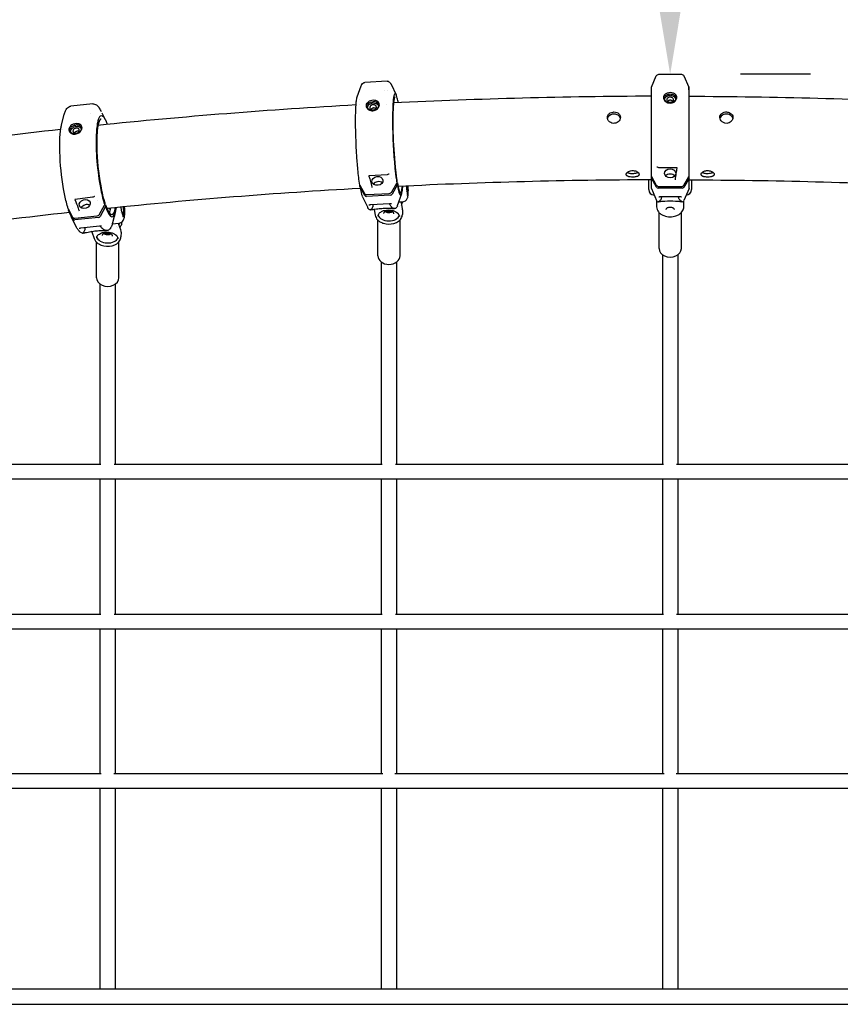
# Model space of a CAD drawing. Units: millimetres. Extents: x 33547 to 63247, y -26257 to -5257.
# Drawn here: x 41039 to 41915, y -11505 to -10455 of the extents above; entities that cross this region are included whole.
import ezdxf

# ---------------------------------------------------------------- set-up
doc = ezdxf.new("R2010")
doc.units = ezdxf.units.MM
doc.header["$LTSCALE"] = 15
doc.layers.get('0').update_dxf_attribs({"lineweight": 50})
doc.layers.get('DEFPOINTS').update_dxf_attribs({"lineweight": 50})
doc.layers.add('P001', color=131, linetype='Continuous')
doc.layers.add('P_2DIM', color=6, linetype='Continuous', lineweight=25)
doc.styles.add('BIGFONT', font='simplex.shx', dxfattribs={"bigfont": 'bigfont.shx'})
doc.dimstyles.new('DIMBIGFONT$0', dxfattribs={"dimscale": 50, "dimtxt": 3, "dimasz": 2, "dimexe": 1.5, "dimexo": 3, "dimgap": 0.75, "dimtad": 1, "dimdec": 0, "dimdsep": 46, "dimtxsty": 'BIGFONT', "dimblk1": 'DOT', "dimblk2": 'DOT', "dimcen": 0, "dimclrt": 230, "dimadec": 0, "dimazin": 0, "dimtfac": 0.6, "dimtdec": 1, "dimtofl": 0, "dimtmove": 2, "dimatfit": 3, "dimldrblk": 'DOT', "dimfxl": 1, "dimtvp": 1, "dimtolj": 1, "dimarcsym": 0})

# ---------------------------------------------------------------- blocks, each defined once
blk = doc.blocks.new('*D11')
at = {"layer": 'DEFPOINTS', "color": 0}
for p in [(41732.9, -8713.5), (41733.1, -8713.5), (41732.9, -10513.5)]:
    blk.add_point(p, dxfattribs=at)
at = {"layer": 'P_2DIM', "color": 0, "lineweight": -2}
for p, q in [((41882.9, -8713.5), (41808.1, -8713.5)), ((41733.1, -10413.5), (41733.1, -8813.5)), ((41882.9, -10513.5), (41808.1, -10513.5))]:
    blk.add_line(p, q, dxfattribs=at)
at = {"layer": 'P_2DIM', "color": 0}
for points in [[(41749.7, -8813.5), (41716.4, -8813.5), (41733.1, -8713.5)], [(41716.4, -10413.5), (41749.7, -10413.5), (41733.1, -10513.5)]]:
    blk.add_solid(points, dxfattribs=at)
at = {"layer": 'P_2DIM', "color": 230, "insert": (41620.6, -9613.5), "char_height": 150, "attachment_point": 5, "rotation": 90, "style": 'BIGFONT'}
blk.add_mtext('\\A1;1800', dxfattribs=at)
blk = doc.blocks.new('_DOT')
at = {"color": 0, "linetype": 'ByBlock'}
blk.add_line((-0.5, 0), (-1, 0), dxfattribs=at)
at = {"color": 0, "linetype": 'ByBlock', "const_width": 0.5}
blk.add_lwpolyline([(-0.25, 0, 1), (0.25, 0, 1)], format="xyb", close=True, dxfattribs=at)

msp = doc.modelspace()

# ---------------------------------------------------------------- linework, layer by layer
at = {"layer": 'P001'}
for p, q in [((41713.2, -10527.1), (41718.3, -10515.3)), ((41721.1, -10513.5), (41745.1, -10513.5)), ((41747.8, -10515.3), (41752.9, -10527.1)), ((41399.3, -10537.5), (41403.5, -10525.7)), ((41431.2, -10521), (41407.3, -10522.2)), ((41407.3, -10522.2), (41407.3, -10522.2)), ((41435.4, -10524), (41440.8, -10535.3)), ((41713.2, -10529.9), (41713.2, -10527.1)), ((41713.2, -10622.5), (41713.2, -10527.1)), ((41713.2, -10620.3), (41713.2, -10529.9)), ((41753, -10529.9), (41752.9, -10527.1)), ((41752.9, -10527.1), (41752.9, -10622.5)), ((41753, -10530), (41753, -10620.3)), ((41401.6, -10540.8), (41401.6, -10540.8)), ((41428.6, -10531.3), (41428.6, -10531.3)), ((41431.6, -10531.2), (41431.6, -10531.2)), ((41733.1, -10541.2), (41733.1, -10541.2)), ((41117.2, -10545), (41093.7, -10547.5)), ((41093.7, -10547.5), (41093.7, -10547.5)), ((41401.4, -10546), (41401.4, -10546)), ((41430.8, -10546.1), (41430.8, -10546.1)), ((41083.9, -10567.4), (41086.8, -10556.4)), ((41086.8, -10556.4), (41086.8, -10556.4)), ((41115.1, -10555.7), (41115.1, -10555.7)), ((41125.6, -10561), (41125.6, -10561)), ((41126.9, -10554.5), (41130.9, -10562.5)), ((41084.7, -10572.1), (41084.7, -10572.1)), ((41740.2, -10613.4), (41721, -10613.1)), ((41431.1, -10620.6), (41412.1, -10621.9)), ((41435.6, -10624.5), (41435.6, -10624.5)), ((41713, -10635.4), (41713, -10622.2)), ((41713, -10622.2), (41713.2, -10622.2)), ((41718.5, -10634), (41713, -10624.1)), ((41713.2, -10622.5), (41713.2, -10620.3)), ((41713.2, -10622.5), (41718.3, -10631.7)), ((41753.2, -10624.1), (41747.7, -10634)), ((41747.8, -10631.7), (41752.9, -10622.5)), ((41753, -10620.3), (41752.9, -10622.5)), ((41752.9, -10622.2), (41753.2, -10622.2)), ((41753.2, -10635.4), (41753.2, -10622.2)), ((41402, -10631.6), (41406.9, -10640.5)), ((41402.1, -10633.2), (41402.1, -10631.8)), ((41407.3, -10642.9), (41402.1, -10633.2)), ((41436.2, -10639), (41441.5, -10629.6)), ((41442.1, -10631.1), (41436.4, -10641.3)), ((41441.6, -10627.3), (41441.5, -10629.6)), ((41441.5, -10629.3), (41442.1, -10629.2)), ((41442.1, -10629.2), (41442.1, -10631.1)), ((41451.7, -10632.7), (41451.8, -10635.6)), ((41451.8, -10635.6), (41453, -10642.8)), ((41452.4, -10632.6), (41452.6, -10638.1)), ((41453.7, -10638.8), (41453.5, -10632.6)), ((41710.2, -10636.4), (41710.2, -10626)), ((41710.5, -10631.9), (41710.5, -10631.9)), ((41713, -10635.4), (41718.5, -10648.2)), ((41745.9, -10635), (41720.3, -10635)), ((41721.1, -10633.1), (41745.1, -10633.1)), ((41753.2, -10635.4), (41747.7, -10648.2)), ((41755.9, -10626), (41755.9, -10636.4)), ((41116.9, -10644.6), (41098.3, -10646.9)), ((41404.6, -10643.3), (41410.4, -10655.5)), ((41434.5, -10642.4), (41409.1, -10643.7)), ((41409.6, -10641.8), (41433.5, -10640.5)), ((41446.6, -10641.1), (41442, -10653.9)), ((41451.6, -10638.1), (41451.6, -10638.1)), ((41452.6, -10638.1), (41452.2, -10638.1)), ((41452.6, -10638.1), (41452.4, -10639.2)), ((41453.7, -10638.8), (41452.6, -10638.1)), ((41453, -10642.8), (41453.7, -10638.8)), ((41743.1, -10644.2), (41723.1, -10644.2)), ((41745.3, -10644.5), (41745.3, -10644.5)), ((41095.3, -10656.4), (41095.3, -10656.4)), ((41098.2, -10651.1), (41098.2, -10651.1)), ((41122.2, -10648.5), (41122.2, -10648.5)), ((41124.5, -10662.7), (41129.8, -10653)), ((41130.7, -10654.6), (41124.9, -10665.1)), ((41130, -10650.8), (41129.8, -10653)), ((41129.8, -10652.7), (41130.8, -10652.6)), ((41130.8, -10652.6), (41130.7, -10654.6)), ((41134.5, -10656.5), (41134.4, -10656.4)), ((41147.2, -10655.1), (41147.4, -10658.3)), ((41149.6, -10654.9), (41150, -10660.7)), ((41151.2, -10661.3), (41150.7, -10654.8)), ((41411.7, -10653.1), (41411.7, -10653.1)), ((41433.7, -10651.7), (41413.8, -10652.7)), ((41417.1, -10654.8), (41417.1, -10654.8)), ((41433.8, -10651.6), (41433.8, -10651.6)), ((41435.5, -10651.7), (41435.5, -10651.7)), ((41436, -10651.8), (41436, -10651.8)), ((41439.1, -10656.7), (41438.5, -10656.8)), ((41443, -10654.4), (41443, -10654.4)), ((41443.5, -10649.6), (41447.5, -10649.4)), ((41444.5, -10654.2), (41444.5, -10654.2)), ((41445.7, -10653.1), (41445.7, -10653.1)), ((41446.4, -10650.8), (41446.5, -10649.4)), ((41447.4, -10656.7), (41446.4, -10650.5)), ((41718.6, -10648.5), (41718.6, -10654.8)), ((41720.3, -10649.5), (41720.7, -10649.5)), ((41745.4, -10649.5), (41745.9, -10649.5)), ((41746.1, -10649.3), (41746.1, -10649.3)), ((41747.6, -10654.8), (41747.6, -10648.5)), ((41091, -10657.1), (41095.6, -10665.8)), ((41091.4, -10658.7), (41091.4, -10657.9)), ((41096.3, -10668.1), (41091.4, -10658.7)), ((41093.9, -10665), (41099.5, -10676)), ((41123.1, -10666.2), (41098.1, -10668.8)), ((41098.2, -10666.9), (41121.7, -10664.4)), ((41141.5, -10659.9), (41138.3, -10671.9)), ((41141.2, -10664.8), (41141.2, -10664.8)), ((41147.2, -10661), (41147.2, -10661)), ((41147.4, -10658.3), (41149.7, -10665.4)), ((41150, -10660.7), (41148.3, -10660.9)), ((41150, -10660.7), (41149.1, -10663.3)), ((41149.7, -10665.4), (41151.2, -10661.3)), ((41151.2, -10661.3), (41150, -10660.7)), ((41414.1, -10658), (41413.6, -10658.1)), ((41417.5, -10657.7), (41418.5, -10663.8)), ((41421.2, -10665.9), (41421.2, -10665.9)), ((41421.3, -10664.8), (41421.3, -10664.8)), ((41444.7, -10664.8), (41444.7, -10664.8)), ((41447.5, -10657.9), (41447.4, -10662.9)), ((41721.2, -10699.2), (41721.2, -10661)), ((41745, -10699.2), (41745, -10661)), ((41124.2, -10675.5), (41104.6, -10677.6)), ((41125, -10675.4), (41125, -10675.4)), ((41126.3, -10675.4), (41126.3, -10675.4)), ((41126.4, -10675.5), (41126.4, -10675.5)), ((41126.6, -10675.5), (41126.6, -10675.5)), ((41138, -10673), (41144.9, -10672.3)), ((41143, -10675.3), (41143, -10675.3)), ((41143.1, -10677.2), (41143.1, -10677.2)), ((41147, -10679.5), (41145.1, -10673.6)), ((41145.1, -10673.6), (41145.1, -10673.6)), ((41145.4, -10674.6), (41145.5, -10672.2)), ((41147.8, -10671.2), (41147.8, -10672.5)), ((41421.2, -10707), (41421.2, -10668.9)), ((41445, -10707), (41445, -10668.6)), ((41102.7, -10678), (41102.7, -10678)), ((41107.9, -10682.8), (41107.2, -10682.8)), ((41115.8, -10680.2), (41115.8, -10680.2)), ((41116.2, -10681.4), (41118.6, -10688.5)), ((41121.5, -10686.6), (41121.5, -10686.6)), ((41132.2, -10680.2), (41131.5, -10680.3)), ((41141.3, -10684.6), (41141.3, -10684.6)), ((41147.4, -10681.8), (41147.1, -10686.8)), ((41121.2, -10690.1), (41121.2, -10690.1)), ((41121.2, -10730.4), (41121.2, -10692.5)), ((41145, -10730.4), (41145, -10692.1)), ((41725.1, -10929.2), (41725.1, -10706)), ((41741.1, -10706), (41741.1, -10929.2)), ((41425.1, -10929.2), (41425.1, -10713.8)), ((41441.1, -10713.8), (41441.1, -10929.2)), ((41125.1, -10929.2), (41125.1, -10737.2)), ((41141.1, -10737.2), (41141.1, -10929.2)), ((40840, -10929.2), (41125.9, -10929.2)), ((41139.9, -10929.2), (41426, -10929.2)), ((41440, -10929.2), (41726.1, -10929.2)), ((41740, -10929.2), (42026.2, -10929.2)), ((41733.1, -10945.2), (40303.4, -10945.2)), ((41125.1, -11089.2), (41125.1, -10945.2)), ((41141.1, -10945.2), (41141.1, -11089.2)), ((41425.1, -11089.2), (41425.1, -10945.2)), ((41441.1, -10945.2), (41441.1, -11089.2)), ((41725.1, -11089.2), (41725.1, -10945.2)), ((42933.1, -10945.2), (41733.1, -10945.2)), ((41741.1, -10945.2), (41741.1, -11089.2)), ((40839.9, -11089.2), (41125.9, -11089.2)), ((41139.9, -11089.2), (41426, -11089.2)), ((41440, -11089.2), (41726.1, -11089.2)), ((41740, -11089.2), (42026.2, -11089.2)), ((43162.9, -11105.2), (40303.2, -11105.2)), ((41125.1, -11259.2), (41125.1, -11105.2)), ((41141.1, -11105.2), (41141.1, -11259.4)), ((41425.1, -11259.2), (41425.1, -11105.2)), ((41441.1, -11105.2), (41441.1, -11259.6)), ((41725.1, -11259.2), (41725.1, -11105.2)), ((41741.1, -11105.2), (41741.1, -11259.8)), ((40839.7, -11259.2), (41126, -11259.2)), ((41139.8, -11259.2), (41426.4, -11259.2)), ((41439.5, -11259.2), (41726.7, -11259.2)), ((41739.5, -11259.2), (42026.6, -11259.2)), ((43763.7, -11275.2), (39702.4, -11275.2)), ((41125.1, -11489.2), (41125.1, -11275.3)), ((41141.1, -11275.7), (41141.1, -11489.2)), ((41425.1, -11489.2), (41425.1, -11275.2)), ((41441.1, -11275.6), (41441.1, -11489.2)), ((41725.1, -11489.2), (41725.1, -11275.2)), ((41741.1, -11275.9), (41741.1, -11489.2)), ((43829.8, -11489.2), (39636.3, -11489.2)), ((39344.3, -11505.2), (44121.9, -11505.2))]:
    msp.add_line(p, q, dxfattribs=at)
for points in [[(41718.3, -10515.3, -0.299955), (41721.1, -10513.5)], [(41745.1, -10513.5, -0.300024), (41747.8, -10515.3)], [(41403.5, -10525.7, -0.025348), (41403.9, -10524.8, -0.01982), (41404.2, -10524.2, -0.150631), (41405.9, -10522.6, -0.102871), (41407.3, -10522.2)], [(41431.2, -10521, -0.059423), (41432.1, -10521, -0.072015), (41433.1, -10521.4, -0.081646), (41434.2, -10522.2, -0.054591), (41434.9, -10523.2, -0.020636), (41435.3, -10523.8, -0.005299), (41435.4, -10524)], [(41753, -10529.9, -0.004114), (41753, -10530)], [(41402, -10631.6, -0.00894), (41400.9, -10623.4, -0.009992), (41399.3, -10606.8, -0.019531), (41397.5, -10563.3, -0.010052), (41397.7, -10551.5, -0.011705), (41398.1, -10544.6, -0.013774), (41398.5, -10541, -0.025019), (41399, -10538.4, -0.016587), (41399.3, -10537.5)], [(41421, -10542.4, 0.035611), (41420.4, -10542.1, 0.08698), (41417.8, -10541.3, 0.150965), (41412.1, -10542.2, 0.074243), (41410.4, -10543.5, 0.076076), (41409.3, -10544.8, 0.234999), (41409.1, -10548.8, 0.107103), (41410.5, -10550.6, 0.020669), (41410.8, -10550.9)], [(41443, -10543.9, 0.017085), (41442, -10538.8, 0.024166), (41441.2, -10536.2, 0.035422), (41440.7, -10535, 0.107993), (41440, -10534.3, 0.325448), (41439.5, -10534.2, 0.12058), (41439, -10534.8, 0.047788), (41438.6, -10535.8, 0.024086), (41438.3, -10537.3, 0.014493), (41437.9, -10539.2, 0.016576), (41437.4, -10544.5, 0.009787), (41437.1, -10551.3, 0.009933), (41436.9, -10563.9, 0.021678), (41439.5, -10613.5, 0.009278), (41441, -10626, 0.003849), (41441.5, -10629.6)], [(41439.5, -10537.6, 0.066941), (41439.1, -10538.2, 0.042032), (41438.8, -10538.9, 0.029521), (41438.3, -10541.4, 0.015527), (41437.9, -10545, 0.009443), (41437.6, -10549.5, 0.009838), (41437.3, -10557.9, 0.010623), (41437.4, -10575.1, 0.017135), (41439.7, -10612.4, 0.01024), (41441.2, -10624.7, 0.003147), (41441.6, -10627.3)], [(41713.2, -10536.9, 0.011418), (41438, -10544.1)], [(41738.1, -10534.5, 0.057125), (41736.7, -10533.7, 0.185253), (41729.8, -10533.6, 0.12574), (41727.1, -10535.3, 0.293282), (41726.3, -10540.1, 0.127762), (41728.1, -10542.5)], [(41728.8, -10542.4, -0.106354), (41727.4, -10540.7, -0.076172), (41727, -10539.5, -0.158735), (41727.3, -10537.3, -0.083264), (41728.2, -10536.2, -0.072864), (41729.4, -10535.3, -0.059162), (41731, -10534.7, -0.063474), (41733.1, -10534.5)], [(41727.1, -10540.1, -0.104444), (41727.7, -10538.5, -0.106394), (41729.2, -10537, -0.082402), (41731.2, -10536.2, -0.063247), (41733.1, -10535.9)], [(41728.1, -10542.5, 0.032602), (41728.7, -10542.9, 0.281585), (41737.2, -10543.1, 0.105031), (41739.2, -10541.2, 0.079072), (41740, -10539.7, 0.204136), (41739.7, -10536.3, 0.095225), (41738.5, -10534.8, 0.020115), (41738.1, -10534.5)], [(41733.1, -10537.9, 0.109359), (41731.2, -10538.3, 0.061266), (41730.5, -10538.7, 0.081817), (41729.9, -10539.4, 0.13121), (41729.6, -10540.5, 0.122702), (41729.8, -10541.5, 0.119026), (41730.6, -10542.5, 0.059943), (41731.3, -10542.9, 0.101308), (41733.1, -10543.3)], [(41733.1, -10534.5, -0.074445), (41735.5, -10534.8, -0.04931), (41736.8, -10535.4, -0.030212), (41737.4, -10535.7)], [(41737.4, -10535.7, -0.091727), (41738.6, -10536.9, -0.108088), (41739.2, -10538.4, -0.087422), (41739.1, -10539.6, -0.084961), (41738.6, -10541, -0.103162), (41737.1, -10542.6, -0.088719), (41735, -10543.7, -0.068644), (41733.1, -10543.9)], [(41733.1, -10535.9, -0.113896), (41736.3, -10536.7, -0.107546), (41738.1, -10538.1, -0.098218), (41738.9, -10539.5, -0.036334), (41739, -10540.1)], [(41733.1, -10543.3, 0.116698), (41735, -10542.8, 0.130781), (41736.2, -10541.8, 0.128458), (41736.6, -10540.7, 0.147693), (41736.3, -10539.5, 0.117156), (41735.4, -10538.5, 0.05893), (41734.6, -10538.1, 0.087082), (41733.1, -10537.9)], [(41753, -10536.9, -0.011418), (42028.2, -10544.1)], [(41086.8, -10556.4, -0.016898), (41087.4, -10554.3, -0.022517), (41088.1, -10552.5, -0.031329), (41088.9, -10550.9, -0.056575), (41090.2, -10549.3, -0.09974), (41092.2, -10547.9, -0.071692), (41093.7, -10547.5)], [(41117.2, -10545, -0.087253), (41119, -10545.2, -0.087964), (41121, -10546.1, -0.045398), (41122.2, -10547, -0.02492), (41122.9, -10547.9, -0.011891), (41123.4, -10548.4)], [(41398, -10546.2, 0.011714), (41122.7, -10568)], [(41123.4, -10548.4, -0.000449), (41123.4, -10548.4)], [(41123.5, -10548.7, -0.017878), (41123.7, -10548.9)], [(41123.7, -10548.9, 0.006205), (41123.9, -10549.3, 0.008347), (41124.1, -10549.7, 0.001746), (41124.1, -10549.7)], [(41124.1, -10549.7, -0.017473), (41126.2, -10553.2)], [(41411.6, -10550.9, -0.101659), (41410.4, -10549.4, -0.08034), (41409.9, -10548.2, -0.125305), (41410, -10546.4, -0.095747), (41410.8, -10545, -0.065682), (41411.9, -10544.1, -0.05956), (41413.3, -10543.3, -0.081856), (41416.1, -10542.7)], [(41410.3, -10549.2, -0.101303), (41410.6, -10547.7, -0.109429), (41411.8, -10545.9, -0.071407), (41413.3, -10544.9, -0.101047), (41416.3, -10544.1)], [(41410.8, -10550.9, 0.071458), (41412.5, -10551.8, 0.154282), (41417.3, -10552.2, 0.170547), (41421.7, -10549.4, 0.105848), (41422.8, -10547.2, 0.280802), (41421.6, -10542.9, 0.036328), (41421, -10542.4)], [(41415.9, -10552.1, -0.106281), (41413.1, -10551.7, -0.051753), (41412, -10551.1, -0.019146), (41411.6, -10550.9)], [(41416.3, -10546, 0.122763), (41414.2, -10546.7, 0.117326), (41413.1, -10547.8, 0.107487), (41412.8, -10548.7, 0.190511), (41413.2, -10550.3, 0.109244), (41414, -10551, 0.060788), (41414.8, -10551.3, 0.079163), (41416.2, -10551.5)], [(41420.3, -10543.7, -0.126077), (41421.7, -10545.1, -0.162703), (41422, -10547.3, -0.059015), (41421.7, -10548.3, -0.090388), (41420.7, -10550, -0.065999), (41419.4, -10551, -0.124446), (41415.9, -10552.1)], [(41420.3, -10543.7, 0.042511), (41419.6, -10543.3, 0.046865), (41418.4, -10542.9, 0.072247), (41416.1, -10542.7)], [(41416.2, -10551.5, 0.120078), (41418.2, -10550.9, 0.075266), (41419, -10550.2, 0.080115), (41419.5, -10549.4, 0.117389), (41419.7, -10548.4, 0.14174), (41419.3, -10547.3, 0.114219), (41418.4, -10546.5, 0.058614), (41417.6, -10546.2, 0.078847), (41416.3, -10546)], [(41416.3, -10544.1, -0.100927), (41419.2, -10544.5, -0.075055), (41420.6, -10545.3, -0.126417), (41421.9, -10546.9, -0.025628), (41422, -10547.3)], [(41728.8, -10542.4, 0.061505), (41730.1, -10543.3, 0.108823), (41733.1, -10543.9)], [(41132.9, -10567, 0.021308), (41131.3, -10563.2, 0.034208), (41129.7, -10560.3, 0.040004), (41128.6, -10559, 0.084227), (41127.4, -10558, 0.330643), (41125.1, -10558.3, 0.059106), (41124.5, -10558.9, 0.049291), (41123.7, -10560.3, 0.031133), (41123, -10562, 0.021375), (41122.4, -10564.2, 0.022492), (41121.7, -10568.4, 0.019068), (41121, -10575.2, 0.019021), (41120.7, -10587.8, 0.014522), (41121.3, -10602.4, 0.025818), (41125, -10632.5, 0.023581), (41128.8, -10649.5, 0.008461), (41129.8, -10653)], [(41126.2, -10561.2, 0.151253), (41125.4, -10561.5, 0.061885), (41124.9, -10562.1, 0.042642), (41124.3, -10562.9, 0.040608), (41123.6, -10564.8, 0.030779), (41122.7, -10568.3, 0.011324), (41122.3, -10570.4, 0.016186), (41121.8, -10575.3, 0.012147), (41121.4, -10581.1, 0.014043), (41121.4, -10591.1, 0.037809), (41125.6, -10632.3, 0.012802), (41127.7, -10642.3, 0.011172), (41129.2, -10648.1, 0.006126), (41130, -10650.7)], [(41673.1, -10553.7, -0.089792), (41676.1, -10554.2, -0.09361), (41678.3, -10555.5, -0.125082), (41679.8, -10557.7, -0.143847), (41679.9, -10560.6, -0.114961), (41678.7, -10563.1, -0.412122), (41668.4, -10564.2, -0.111013), (41666.6, -10561.9, -0.12343), (41666.1, -10559.3, -0.172025), (41667.4, -10556, -0.085865), (41669.2, -10554.7, -0.093641), (41672, -10553.8, -0.019478), (41672.7, -10553.7)], [(41673.1, -10556, 0.100514), (41669.7, -10556.7, 0.09922), (41667.6, -10558.2, 0.136523), (41666.2, -10560.7)], [(41680, -10560.5, 0.151439), (41678.4, -10557.9, 0.089845), (41676.4, -10556.6, 0.101812), (41673.1, -10556)], [(41793.1, -10565.8, -0.22215), (41787.5, -10563.1, -0.100912), (41786.3, -10560.9, -0.26506), (41787.4, -10555.9, -0.087357), (41789.2, -10554.6, -0.094421), (41792, -10553.7, -0.118291), (41796.1, -10554.2, -0.092247), (41798.3, -10555.6, -0.122929), (41799.8, -10557.8, -0.157812), (41799.9, -10561, -0.139919), (41798, -10563.9, -0.177553), (41793.4, -10565.8)], [(41800, -10560.7, 0.13743), (41798.6, -10558.2, 0.075457), (41797.1, -10557, 0.083034), (41794.6, -10556.1, 0.120013), (41790.4, -10556.4, 0.079462), (41788.4, -10557.4, 0.105993), (41786.8, -10559.1, 0.076869), (41786.2, -10560.5)], [(41082.9, -10572.3, 0.01238), (40807.4, -10609.5)], [(41091, -10657.1, -0.015677), (41089, -10650, -0.018329), (41086, -10635.5, -0.033642), (41082, -10596.3, -0.018443), (41082.1, -10581.9, -0.015867), (41082.6, -10574.8, -0.015258), (41083.2, -10570.8, -0.02176), (41083.9, -10567.4)], [(41103.8, -10567.1, 0.038723), (41103.2, -10566.8, 0.08098), (41101.1, -10566.2, 0.087154), (41098, -10566.3, 0.08247), (41094.9, -10567.5, 0.082898), (41093, -10569.1, 0.060668), (41092.2, -10570.4, 0.283272), (41092.5, -10575, 0.078032), (41093.6, -10576.1)], [(41094.6, -10576, -0.120234), (41093.2, -10574.5, -0.18911), (41093, -10571.9, -0.072637), (41093.6, -10570.7, -0.080507), (41094.8, -10569.3, -0.063904), (41096.4, -10568.3, -0.079544), (41099.2, -10567.6)], [(41093.6, -10575, -0.097495), (41093.6, -10573.6, -0.079439), (41094.2, -10572.3, -0.098088), (41095.8, -10570.5, -0.132274), (41099.6, -10569)], [(41093.6, -10576.1, 0.076238), (41095.2, -10577, 0.146499), (41099.6, -10577.1, 0.11349), (41103.2, -10575.3, 0.089606), (41104.9, -10573.2, 0.108534), (41105.7, -10570.9, 0.26979), (41103.9, -10567.2, 0.007711), (41103.8, -10567.1)], [(41099.5, -10571, 0.133816), (41097.2, -10571.8, 0.10496), (41096.3, -10573, 0.088969), (41096, -10573.8, 0.259662), (41096.7, -10575.7, 0.087335), (41097.5, -10576.2, 0.055341), (41098.3, -10576.4, 0.060833), (41099.3, -10576.4)], [(41103.3, -10568.4, -0.281676), (41104.9, -10571.6, -0.05818), (41104.7, -10572.6, -0.06899), (41104, -10573.9, -0.09754), (41102.1, -10575.8, -0.121349), (41098.7, -10577.1)], [(41103.3, -10568.4, 0.046237), (41102.5, -10568, 0.039828), (41101.7, -10567.7, 0.044461), (41100.4, -10567.5, 0.040617), (41099.2, -10567.6)], [(41099.3, -10576.4, 0.130944), (41101.5, -10575.5, 0.085792), (41102.4, -10574.6, 0.096215), (41102.8, -10573.7, 0.251173), (41102.2, -10571.8, 0.095516), (41101.5, -10571.2, 0.053653), (41100.8, -10571, 0.081588), (41099.5, -10571)], [(41099.6, -10569, -0.092207), (41102.1, -10569.2, -0.078018), (41103.5, -10569.9, -0.130056), (41104.9, -10571.3)], [(41098.7, -10577.1, -0.092793), (41096.3, -10576.9, -0.05905), (41095.1, -10576.4, -0.033736), (41094.6, -10576)], [(41719.5, -10612.7, 0.012447), (41719.3, -10612.5, 0.011893), (41719.1, -10612.5, 0.007369), (41719.1, -10612.5, 0.008444), (41719, -10612.4, 0.013174), (41719, -10612.4)], [(41721, -10613.1, -0.105476), (41719.6, -10612.7, -0.016161), (41719.5, -10612.7)], [(41738.7, -10625.9, -0.014806), (41739.6, -10619.2, -0.009738), (41740.6, -10613.6)], [(41740.6, -10613.6, 0.02235), (41740.6, -10613.6, 0.037739), (41740.6, -10613.6, 0.050167), (41740.6, -10613.6, 0.05113), (41740.6, -10613.5, 0.074114), (41740.6, -10613.5, 0.032198), (41740.5, -10613.5, 0.040583), (41740.5, -10613.5, 0.024306), (41740.5, -10613.4, 0.034922), (41740.4, -10613.4, 0.035678), (41740.3, -10613.4, 0.039322), (41740.2, -10613.4)], [(41412.1, -10621.9, 0.029253), (41412, -10621.9, 0.028661), (41411.9, -10621.9, 0.026456), (41411.9, -10621.9, 0.036443), (41411.8, -10621.9, 0.049093), (41411.8, -10622, 0.037448), (41411.8, -10622, 0.041152), (41411.7, -10622, 0.020203), (41411.7, -10622, 0.074556), (41411.7, -10622, 0.022135), (41411.7, -10622, 0.046283), (41411.7, -10622, 0.031346), (41411.7, -10622.1, 0.011467), (41411.8, -10622.1)], [(41411.8, -10622.1, -0.015403), (41414.8, -10633.5, -0.001214), (41415, -10634.2)], [(41432.6, -10620.1, -0.117132), (41431.1, -10620.6)], [(41433.1, -10619.8, 0.015496), (41433.1, -10619.8, 0.010734), (41433, -10619.9, 0.016732), (41432.9, -10619.9, 0.018812), (41432.7, -10620, 0.004803), (41432.6, -10620.1)], [(41687.3, -10618.1, 0.042897), (41688.1, -10618.5, 0.035988), (41689.2, -10618.8, 0.019777), (41690.2, -10619, 0.019298), (41691.4, -10619.2, 0.048378), (41695.2, -10619.1, 0.019576), (41696.4, -10618.9, 0.041082), (41697.9, -10618.5, 0.04599), (41698.9, -10618.1)], [(41713.2, -10620.3, 0.005555), (41713.2, -10620.3)], [(41753, -10620.3, 0.005614), (41753, -10620.3)], [(41780.1, -10620.2, -0.14769), (41779.7, -10621.2, -0.059192), (41779.4, -10621.6, -0.046198), (41778.8, -10622, -0.035587), (41778.2, -10622.3, -0.027511), (41777.4, -10622.6, -0.034077), (41776, -10623, -0.073407), (41770.6, -10623, -0.029962), (41769.1, -10622.7, -0.033145), (41768.1, -10622.4, -0.032488), (41767.4, -10622, -0.042509), (41766.9, -10621.7, -0.055045), (41766.5, -10621.2, -0.227254), (41766.1, -10619.8, -0.062548), (41766.3, -10619.2, -0.050926), (41766.6, -10618.7, -0.041434), (41767.1, -10618.2, -0.044492), (41768, -10617.6, -0.046872), (41769.3, -10616.9, -0.088784), (41772.8, -10616.2, -0.087759), (41776.5, -10616.7, -0.054822), (41778.1, -10617.5, -0.055579), (41779.1, -10618.3, -0.041765), (41779.6, -10618.8, -0.051169), (41779.9, -10619.3, -0.099035), (41780.1, -10620.1)], [(41767.3, -10618.1, 0.04209), (41768.1, -10618.5, 0.035182), (41769.2, -10618.8, 0.019444), (41770.2, -10619, 0.029944), (41772.2, -10619.2, 0.037883), (41775.2, -10619.1, 0.042021), (41777.3, -10618.7, 0.038838), (41778.4, -10618.3, 0.02877), (41778.9, -10618.1)], [(41402.4, -10635.2, 0.011669), (41132.3, -10656.6)], [(41441.6, -10627.3, 0.049571), (41441.6, -10627.3)], [(41713, -10626, 0.011373), (41442.8, -10633.1)], [(41447.5, -10649.4, 0.276202), (41452.7, -10645.8, 0.037007), (41453.1, -10644.9, 0.036662), (41453.4, -10643.6, 0.025036), (41453.6, -10641.8, 0.009411), (41453.7, -10640.6, 0.01196), (41453.8, -10636.9, 0.009452), (41453.6, -10632.6)], [(41718.3, -10631.7, 0.077196), (41718.7, -10632.2, 0.095152), (41719.7, -10632.8, 0.093216), (41721.1, -10633.1)], [(41745.1, -10633.1, 0.105518), (41746.6, -10632.8, 0.100401), (41747.5, -10632.1, 0.061094), (41747.8, -10631.7)], [(41753.2, -10626, -0.011373), (42023.3, -10633.1)], [(41118.4, -10644.1, -0.106024), (41117, -10644.6, -0.007678), (41116.9, -10644.6)], [(41118.9, -10643.8, 0.018463), (41118.9, -10643.8, 0.017687), (41118.8, -10643.8, 0.018945), (41118.7, -10643.9, 0.024925), (41118.4, -10644.1)], [(41118.9, -10643.8, 0.00127), (41119, -10643.8)], [(41406.9, -10640.5, 0.094165), (41407.3, -10641.1, 0.074793), (41408, -10641.5, 0.078814), (41409, -10641.8, 0.035381), (41409.6, -10641.8)], [(41433.5, -10640.5, 0.1214), (41435.2, -10640, 0.088188), (41436, -10639.3, 0.043951), (41436.2, -10639)], [(41720.5, -10649.3, -0.005584), (41720.7, -10649.2, 0.008458), (41721.1, -10649, 0.140816), (41723.4, -10646.7, 0.057626), (41723.9, -10645.6)], [(41723.1, -10644.2, 0.03356), (41721.8, -10644.3, 0.021533), (41721.1, -10644.4, 0.011405), (41720.9, -10644.4, 0.005194), (41720.9, -10644.5)], [(41720.9, -10644.5, -0.000275), (41720.9, -10644.5)], [(41723.9, -10645.6, 0.033764), (41724, -10645, 0.027621), (41724.1, -10644.3, 0.002299), (41724.1, -10644.2)], [(41742.3, -10645.6, -0.032064), (41742.2, -10645, -0.018087), (41742.1, -10644.6, -0.013868), (41742.1, -10644.2)], [(41745.7, -10649.3, 0.003859), (41745.4, -10649.1, -0.017295), (41744.8, -10648.8, -0.138265), (41742.7, -10646.5, -0.047835), (41742.3, -10645.6)], [(41745.3, -10644.5, 0.019008), (41745, -10644.4, 0.012495), (41744.7, -10644.3, 0.041069), (41743.1, -10644.2)], [(41098.3, -10646.9, 0.04929), (41098.1, -10646.9, 0.033531), (41098.1, -10647, 0.021029), (41098, -10647, 0.038825), (41098, -10647, 0.030626), (41098, -10647, 0.047988), (41098, -10647, 0.042419), (41098, -10647, 0.075877), (41098, -10647, 0.042588), (41098, -10647, 0.027898), (41098, -10647, 0.02725), (41098, -10647.1, 0.031043), (41098, -10647.1, 0.00607), (41098, -10647.1)], [(41098, -10647.1, -0.006336), (41101.6, -10656.2, -0.002545), (41102.6, -10659)], [(41130, -10650.8, 0.092507), (41130, -10650.7)], [(41144.9, -10672.3, 0.225647), (41149.7, -10669.3, 0.05578), (41150.4, -10667.8, 0.047622), (41151, -10665.8, 0.027333), (41151.3, -10663.5, 0.018863), (41151.4, -10661, 0.02633), (41151.1, -10654.7)], [(41413.6, -10658.1, -0.160422), (41412, -10657.6, -0.058051), (41411.4, -10657.1, -0.032582), (41411.1, -10656.6, -0.02385), (41410.7, -10656.2, -0.021258), (41410.4, -10655.5)], [(41413.8, -10652.7, 0.03002), (41412.7, -10652.8, 0.026461), (41411.9, -10653, 0.011023), (41411.8, -10653.1, 0.00482), (41411.7, -10653.1)], [(41413.5, -10657.9, -0.032073), (41413.5, -10657.9, -0.013969), (41413.6, -10657.8, -0.006816), (41413.9, -10657.6, 0.011182), (41414.3, -10657.3, 0.097353), (41415.7, -10655.6, 0.072062), (41416.3, -10654.2, 0.006689), (41416.3, -10654.1)], [(41438.5, -10656.8, -0.015873), (41437.5, -10656.8, -0.007802), (41436.5, -10656.8, 0.004616), (41432.7, -10656.6, 0.021739), (41427.1, -10656.7, 0.019032), (41421.3, -10657.2, 0.00228), (41418.1, -10657.6, -0.005873), (41416, -10657.9, -0.013058), (41414.2, -10658)], [(41416.3, -10654.1, 0.028037), (41416.4, -10653.8, 0.04213), (41416.4, -10653.1, 0.023704), (41416.3, -10652.7, 0.003301), (41416.3, -10652.6)], [(41436, -10651.8, 0.012939), (41435.8, -10651.8, 0.016186), (41435.4, -10651.7, 0.017154), (41434.7, -10651.7, 0.02667), (41433.7, -10651.7)], [(41433.7, -10651.7, 0.003327), (41433.7, -10651.7)], [(41435.9, -10655, -0.043958), (41435.1, -10654, -0.032653), (41434.4, -10652.9, -0.015919), (41434, -10652.1, -0.006338), (41433.8, -10651.7)], [(41438.5, -10656.6, -0.028117), (41437.6, -10656.3, -0.09455), (41435.9, -10655)], [(41438.9, -10656.6, -0.036616), (41438.9, -10656.6, -0.036101), (41438.9, -10656.6, -0.235309), (41438.9, -10656.7, -0.05141), (41438.9, -10656.7, -0.024304), (41438.9, -10656.7, -0.02354), (41438.9, -10656.7, -0.017484), (41438.9, -10656.7, -0.012785), (41438.8, -10656.7, -0.015191), (41438.8, -10656.7, -0.012552), (41438.8, -10656.7, -0.03329), (41438.6, -10656.6, -0.00658), (41438.6, -10656.6)], [(41438.9, -10656.7, 0.05195), (41438.9, -10656.7, 0.034987), (41438.9, -10656.7, 0.029474), (41438.9, -10656.7, 0.024596), (41438.9, -10656.7, 0.025379), (41438.9, -10656.7, 0.020399), (41438.9, -10656.6, 0.016954), (41438.9, -10656.6)], [(41442, -10653.9, -0.024151), (41441.7, -10654.6, -0.037199), (41441.3, -10655.4, -0.073148), (41440.6, -10656.1, -0.150988), (41439.2, -10656.7, -0.009635), (41439.1, -10656.7)], [(41446.4, -10650.3, 0.002126), (41446.4, -10649.4)], [(41446.4, -10650.4, -0.006118), (41446.4, -10650.4, -0.006462), (41446.4, -10650.4, -0.016013), (41446.4, -10650.3, -0.015772), (41446.4, -10650.3, -0.011703), (41446.4, -10650.3)], [(41446.4, -10650.7, 0.019607), (41446.4, -10650.4)], [(41447.6, -10649.4, -0.076162), (41447, -10651.2, -0.027344), (41446.6, -10652)], [(41447.5, -10657.9, 0.045662), (41447.4, -10656.7)], [(41718.6, -10654.8, 0.170907), (41720.6, -10660.3, 0.073341), (41723, -10662.5, 0.061719), (41726.3, -10664.2, 0.090482), (41733.1, -10665.4, 0.081219), (41739.3, -10664.4, 0.059313), (41742.6, -10662.9, 0.125308), (41746.4, -10659, 0.128984), (41747.6, -10654.8)], [(41720.1, -10649.3, 0.100216), (41720.3, -10649.4)], [(41720.1, -10649.3, 0.057229), (41720.1, -10649.4, 0.113898), (41720.2, -10649.4, 0.037513), (41720.3, -10649.4, 0.031765), (41720.3, -10649.4, 0.036296), (41720.4, -10649.3, 0.011272), (41720.5, -10649.3)], [(41745.3, -10649.5, -0.013031), (41744.2, -10649.4, -0.007862), (41743.1, -10649.3, 0.003268), (41738.8, -10649, 0.04065), (41727.3, -10649, 0.00256), (41723, -10649.3, -0.007439), (41721.9, -10649.4, -0.013459), (41720.8, -10649.5)], [(41728.9, -10657.5, -0.095789), (41729, -10657, -0.065962), (41729.2, -10656.5, -0.055216), (41729.6, -10656.1, -0.036299), (41730, -10655.8, -0.050657), (41730.8, -10655.4, -0.059393), (41732.2, -10655.1, -0.086238), (41734.5, -10655.2, -0.053785), (41735.7, -10655.6, -0.053807), (41736.4, -10656, -0.05341), (41736.8, -10656.4, -0.045838), (41737.1, -10656.7, -0.071178), (41737.2, -10657.2, -0.057362), (41737.3, -10657.5)], [(41746.1, -10649.3, -0.057627), (41746, -10649.4, -0.107506), (41745.9, -10649.4, -0.041563), (41745.9, -10649.4, -0.026082), (41745.8, -10649.4, -0.044627), (41745.7, -10649.3, -0.009777), (41745.7, -10649.3)], [(41745.9, -10649.4, 0.103481), (41746.1, -10649.3)], [(41092.2, -10660.9, 0.012326), (40822.2, -10697.4)], [(41095.6, -10665.8, 0.100991), (41096, -10666.3, 0.074563), (41096.6, -10666.7, 0.076672), (41097.5, -10666.9, 0.048404), (41098.2, -10666.9)], [(41121.7, -10664.4, 0.140777), (41123.7, -10663.6, 0.058486), (41124.2, -10663.1, 0.040705), (41124.5, -10662.7)], [(41413.1, -10658, 0.024381), (41413.2, -10658, 0.032753), (41413.2, -10658, 0.021673), (41413.3, -10658, 0.033773), (41413.3, -10658, 0.110073), (41413.4, -10658, 0.064913), (41413.5, -10657.9, 0.008229), (41413.5, -10657.9)], [(41413.1, -10658, 0.052764), (41413.5, -10658.1)], [(41418.5, -10663.8, 0.145902), (41420.8, -10668.5, 0.070422), (41423.5, -10670.7, 0.064422), (41427.3, -10672.4, 0.137569), (41438.2, -10672.6, 0.064836), (41442.1, -10671, 0.126256), (41446.1, -10667.2, 0.1327), (41447.4, -10662.9)], [(41422.2, -10662.4, 0.021265), (41421.8, -10663, 0.028337), (41421.6, -10663.5, 0.09576), (41421.3, -10664.8)], [(41422.2, -10662.4, -0.068615), (41423.5, -10661, -0.055598), (41425.3, -10659.8, -0.057889), (41428.2, -10658.7, -0.133615), (41437.7, -10658.9, -0.056977), (41440.6, -10660.2, -0.053614), (41442.3, -10661.4)], [(41438.4, -10662.2, 0.095701), (41438.2, -10661.5, 0.066212), (41437.9, -10660.9, 0.055279), (41437.4, -10660.3, 0.046564), (41436.7, -10659.8, 0.049073), (41435.6, -10659.3, 0.058232), (41433.8, -10658.9, 0.086605), (41430.8, -10659, 0.045002), (41429.6, -10659.4, 0.053798), (41428.6, -10660, 0.067359), (41427.9, -10660.7, 0.066335), (41427.5, -10661.3, 0.093902), (41427.4, -10662)], [(41429, -10659.7, 0.06316), (41430.4, -10660.4, 0.140598), (41435.2, -10660.6, 0.060394), (41436.7, -10660, 0.010696), (41436.9, -10659.9)], [(41444.3, -10664.5, 0.088675), (41443.8, -10663.2, 0.039953), (41443.4, -10662.5, 0.021217), (41443, -10662.1, 0.016399), (41442.4, -10661.5, 0.002081), (41442.3, -10661.4)], [(41444.3, -10664.5, -0.045558), (41444.3, -10665.3)], [(41444.3, -10664.5, 0.000584), (41444.3, -10664.5)], [(41107.2, -10682.8, -0.123554), (41105.1, -10682.5, -0.069837), (41103.7, -10681.7, -0.031599), (41102.8, -10680.9, -0.021658), (41102.2, -10680.2, -0.022366), (41101.4, -10679.1, -0.021314), (41100.3, -10677.5, -0.013837), (41099.5, -10676)], [(41104.6, -10677.6, 0.0367), (41103.4, -10677.8, 0.021701), (41102.9, -10677.9, 0.010482), (41102.8, -10678, 0.004463), (41102.7, -10678)], [(41108.9, -10678.7, 0.040601), (41108.9, -10678.4, 0.03554), (41108.9, -10678, 0.033027), (41108.8, -10677.5, 0.02304), (41108.6, -10677.1)], [(41126.6, -10675.5, 0.009554), (41126.5, -10675.5, 0.017155), (41126, -10675.5, 0.012095), (41125.6, -10675.4, 0.034138), (41124.2, -10675.5)], [(41124.2, -10675.5, 0.001787), (41124.2, -10675.5)], [(41130.1, -10679.8, -0.055705), (41128.5, -10678.9, -0.045837), (41127, -10677.7, -0.035589), (41125.6, -10676.2, -0.013988), (41125, -10675.4)], [(41138.3, -10671.9, -0.016697), (41137.7, -10673.9, -0.022047), (41137, -10675.7, -0.023729), (41136.4, -10676.9, -0.062898), (41135.2, -10678.6, -0.068602), (41134, -10679.6, -0.097285), (41132.4, -10680.2, -0.009838), (41132.2, -10680.2)], [(41145, -10673.2, 0.004868), (41145.1, -10672.2)], [(41145, -10673.3, -0.008673), (41145, -10673.3, -0.017207), (41145, -10673.3, -0.015634), (41145, -10673.3, -0.01773), (41145, -10673.3, -0.023), (41145, -10673.2, -0.013749), (41145, -10673.2)], [(41145.1, -10673.6, 0.0192), (41145, -10673.3)], [(41147.8, -10672.5, -0.087636), (41147.3, -10674.6, -0.059123), (41146.4, -10676.1, -0.018047), (41146.1, -10676.6)], [(41106.2, -10682.8, 0.012467), (41106.3, -10682.8, 0.010565), (41106.4, -10682.8, 0.008969), (41106.4, -10682.8, 0.011223), (41106.5, -10682.8, 0.01836), (41106.5, -10682.8, 0.018025), (41106.5, -10682.8, 0.039634), (41106.6, -10682.8, 0.093103), (41106.6, -10682.8, 0.12622), (41106.6, -10682.8, 0.034642), (41106.6, -10682.7, 0.027858), (41106.6, -10682.7, 0.021639), (41106.6, -10682.7)], [(41106.3, -10682.8, 0.035191), (41106.8, -10682.8)], [(41106.6, -10682.7, -0.084803), (41106.6, -10682.7, -0.047296), (41106.6, -10682.6, -0.031522), (41106.7, -10682.5, -0.015797), (41106.8, -10682.4, -0.008951), (41107.2, -10682.1, 0.030138), (41107.8, -10681.4, 0.049439), (41108.4, -10680.4, 0.075731), (41108.9, -10678.9, 0.006441), (41108.9, -10678.7)], [(41131.4, -10680.3, -0.024761), (41130.2, -10680.3, -0.002265), (41127.7, -10680.3, 0.023367), (41122.2, -10680.6, 0.017768), (41116.4, -10681.4, 0.003845), (41113.7, -10681.8, -0.003527), (41110.6, -10682.4, -0.009198), (41108.6, -10682.7, -0.004393), (41108, -10682.8)], [(41118.6, -10688.5, 0.090794), (41120.2, -10691.5, 0.070564), (41122.7, -10693.8, 0.064419), (41126.2, -10695.6, 0.146902), (41137.8, -10696.3, 0.06169), (41141.5, -10694.9, 0.125771), (41145.7, -10691.2, 0.136344), (41147.1, -10686.8)], [(41121.5, -10686.6, 0.026303), (41121.3, -10687.1, 0.040373), (41121.1, -10687.7, 0.037386), (41121.1, -10688.2)], [(41121.5, -10686.6, -0.076401), (41122.6, -10685.1, -0.061912), (41124.2, -10683.8, -0.056212), (41126.5, -10682.7, -0.074121), (41131.3, -10681.8, -0.090967), (41137.7, -10682.7, -0.057677), (41140.5, -10684, -0.021959), (41141.3, -10684.6)], [(41138.2, -10686, 0.09602), (41138.1, -10685.2, 0.06632), (41137.8, -10684.6, 0.055285), (41137.2, -10684, 0.046512), (41136.6, -10683.5, 0.048962), (41135.5, -10683, 0.05805), (41133.6, -10682.5, 0.086311), (41130.6, -10682.6, 0.044881), (41129.4, -10683, 0.053709), (41128.4, -10683.5, 0.067354), (41127.7, -10684.2, 0.066452), (41127.4, -10684.7, 0.094194), (41127.2, -10685.5)], [(41128.9, -10683.3, 0.062302), (41130.2, -10684, 0.142933), (41135.1, -10684.2, 0.060595), (41136.6, -10683.7, 0.005236), (41136.7, -10683.6)], [(41131.3, -10680.1, -0.023198), (41130.5, -10679.9, -0.014337), (41130.1, -10679.8)], [(41131.6, -10680.1, -0.01196), (41131.7, -10680.1, -0.030005), (41131.7, -10680.1, -0.040076), (41131.7, -10680.1, -0.075118), (41131.7, -10680.1, -0.355616), (41131.7, -10680.1, -0.055557), (41131.7, -10680.1, -0.050643), (41131.7, -10680.1, -0.0287), (41131.7, -10680.2, -0.02193), (41131.7, -10680.2, -0.013575), (41131.6, -10680.2, -0.013111), (41131.6, -10680.2, -0.00978), (41131.6, -10680.1, -0.007056), (41131.5, -10680.1, -0.016183), (41131.4, -10680.1, -0.009494), (41131.3, -10680.1)], [(41131.8, -10680.2, -0.010888), (41131.8, -10680.2, -0.013222), (41131.8, -10680.2, -0.010422), (41131.7, -10680.2, -0.008347), (41131.7, -10680.1, -0.008599), (41131.6, -10680.1, -0.001914), (41131.6, -10680.1)], [(41143.8, -10687.5, 0.072923), (41143.3, -10686.4, 0.038144), (41142.7, -10685.8, 0.020913), (41142.3, -10685.4, 0.013956), (41141.8, -10684.9, 0.007825), (41141.3, -10684.6)], [(41143.8, -10687.5, -0.090463), (41144, -10689.1)], [(41143.8, -10687.5, 0.000275), (41143.8, -10687.5)], [(41147.4, -10681.8, 0.090842), (41147, -10679.5)]]:
    msp.add_lwpolyline(points, format="xyb", dxfattribs=at)
msp.add_lwpolyline([(41686.1, -10620.2, -0.092929), (41686.2, -10619.5, -0.056828), (41686.5, -10619, -0.0462), (41686.9, -10618.5, -0.048749), (41687.6, -10617.8, -0.050008), (41688.8, -10617.1, -0.059589), (41690.9, -10616.4, -0.118066), (41696, -10616.6, -0.061174), (41698, -10617.4, -0.053601), (41699, -10618.2, -0.040036), (41699.5, -10618.7, -0.049092), (41699.8, -10619.2, -0.303355), (41699.7, -10621.2, -0.057143), (41699.3, -10621.7, -0.044383), (41698.8, -10622, -0.033924), (41698.1, -10622.4, -0.026318), (41697.3, -10622.6, -0.032783), (41695.9, -10623, -0.073236), (41690.5, -10623, -0.031059), (41689, -10622.7, -0.034655), (41688, -10622.3, -0.033992), (41687.3, -10622, -0.044417), (41686.8, -10621.6, -0.05694), (41686.4, -10621.2, -0.147307)], format="xyb", close=True, dxfattribs=at)
for centre, radius, start, end in [((41716.2, -10636.4), 6, 180, 267.3816), ((41749.9, -10636.4), 6, 272.6184, 0), ((41720.3, -10647.5), 2, 203.169, 270), ((41745.9, -10647.5), 2, 270, 336.831)]:
    msp.add_arc(centre, radius, start, end, dxfattribs=at)
for centre, major_axis, ratio, start_param, end_param in [((41732.8, -10543.2), (-2.84, -0.37), 0.692858, -1.330781, -0.87081), ((41732.8, -10543.3), (-2.9, -0.38), 0.710389, -1.754099, -1.338177), ((41733.3, -10543.3), (2.9, -0.38), 0.710378, 1.338177, 1.753994), ((41733.3, -10543.2), (2.84, -0.37), 0.692858, 0.87081, 1.330781), ((41416, -10551.8), (-2.36, -1.16), 0.803452, -1.289299, -0.931691), ((41416.5, -10551.4), (2.8, 0.69), 0.677939, 1.718938, 2.179234), ((41416.5, -10551.5), (-2.86, -0.73), 0.694701, -1.851943, -1.436489), ((41417, -10551.3), (2.78, -0.03), 0.676482, 1.223719, 1.657196), ((41417, -10551.4), (-2.84, 0.03), 0.703913, 3.913854, 4.373715), ((41417.5, -10551.7), (2.52, -0.14), 0.868159, 0.889054, 0.925818), ((41732.4, -10543.5), (-2.47, -0.74), 0.841631, -1.141539, -0.928398), ((41733.8, -10543.5), (2.47, -0.74), 0.841631, 0.928397, 1.141539), ((41099.7, -10576.7), (-2.23, -1.47), 0.760087, -1.397428, -0.933193), ((41100.2, -10576.3), (2.72, 1), 0.659907, 1.631443, 2.091739), ((41100.2, -10576.4), (-2.77, -1.06), 0.675285, -1.944464, -1.529092), ((41100.7, -10576.1), (-2.72, -0.3), 0.683832, -2.014562, -1.581085), ((41100.7, -10576.3), (2.78, 0.34), 0.710944, 0.826938, 1.123728), ((41733.1, -10619.1), (-6, -0.18), 0.792372, -1.570796, 4.712389), ((41420.8, -10627.2), (-5.94, -0.83), 0.789153, 1.570796326795196, 7.853981633974782), ((41733.1, -10624.6), (-6, 0), 0.773465, 3.772194, 5.666717), ((41402.8, -10590.5), (2.8, -53.9), 0.089639, -0.661521, -0.211884), ((41421.7, -10632.6), (5.92, 0.96), 0.768577, 0.628772, 2.502102), ((41442.8, -10588.5), (2.7, -51.4), 0.089639, -0.660182, 0.523869), ((41442.8, -10588.5), (2.8, -53.9), 0.089639, -0.661521, 0.598576), ((41720.3, -10633.4), (-2, 0), 0.773656, 0.40436, 1.570775), ((41745.9, -10633.4), (2, 0), 0.773656, -1.570775, -0.40436), ((41108.6, -10651.7), (-5.73, -1.79), 0.776796, 1.570796326795097, 7.853981633974684), ((41409.1, -10642.1), (-1.97, -0.32), 0.768758, 0.263651, 1.430067), ((41434.6, -10640.8), (-1.97, -0.32), 0.768761, 1.430106, 2.596522), ((41110.3, -10657.1), (5.7, 1.87), 0.754639, 0.662693, 2.471588), ((41132.2, -10611.8), (5.7, -53.7), 0.179278, -0.668748, 0.598134), ((41132.2, -10611.8), (5.4, -51.2), 0.179278, -0.667409, 0.523429), ((41127.3, -10612.3), (4.7, -44.8), 0.179278, 0.050879, 0.137713), ((41134.5, -10654.1), (0.32, -2.98), 0.179278, -0.609273, 0.687483), ((41127.3, -10612.3), (5.4, -51.2), 0.179278, 0.269643, 0.524183), ((41092.9, -10616), (5.7, -53.7), 0.179278, -0.668748, -0.439858), ((41123.2, -10664.6), (-1.9, -0.62), 0.754802, 1.293826, 2.460242), ((41432.9, -10662.5), (-11.5, 0.2), 0.633313, 0.188979, 2.963708), ((41433, -10656.8), (-5, 0.11), 0.633313, 0.942013, 2.199579), ((41098.1, -10667.3), (-1.9, -0.62), 0.754795, 0.127376, 1.293792), ((41132.7, -10686.1), (-11.5, 0.5), 0.631146, 0.195747, 2.963415), ((41132.9, -10680.4), (-5, 0.22), 0.631146, 0.951477, 2.190116), ((41433.1, -10707), (11.9, 0), 0.773822, 3.141593, 6.283185), ((41733.1, -10699.2), (-11.9, 0), 0.773326, 0, 3.141593), ((41133.1, -10730.4), (-11.9, 0), 0.775373, 0, 3.141593)]:
    msp.add_ellipse(centre, major_axis=major_axis, ratio=ratio, start_param=start_param, end_param=end_param, dxfattribs=at)

# ---------------------------------------------------------------- dimensions: what is measured, and where the dimension line sits
at = {"layer": 'P_2DIM'}
dim = msp.add_linear_dim(base=(41733.1, -8713.5), p1=(41732.9, -10513.5), p2=(41732.9, -8713.5), angle=90, dimstyle='DIMBIGFONT$0', dxfattribs=at)
dim.commit()
dim.dimension.update_dxf_attribs({"geometry": '*D11', "text_midpoint": (41620.6, -9613.5)})

doc.saveas('drawing.dxf')
